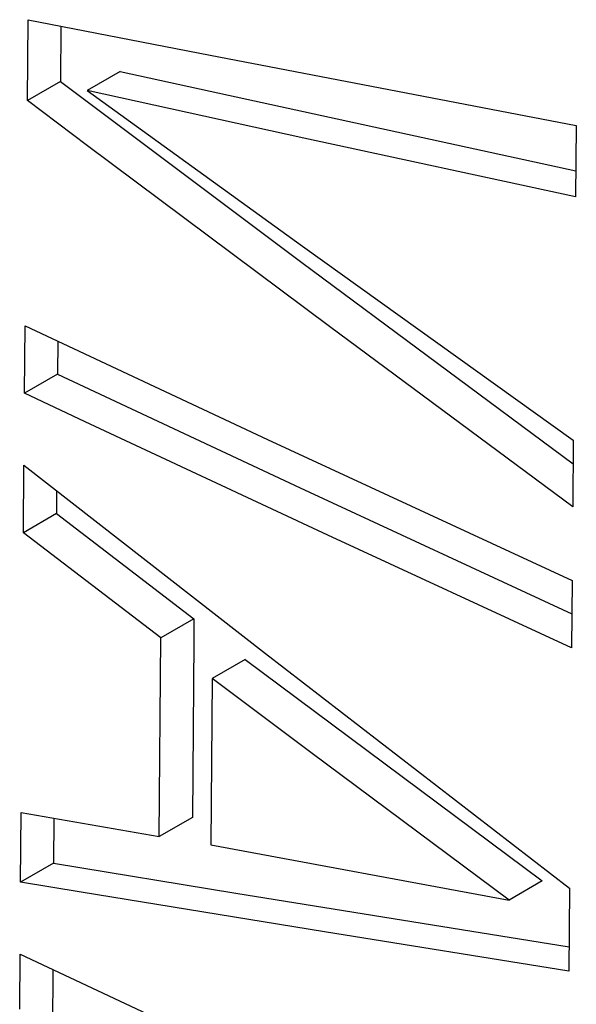
# Model space of a CAD drawing. Units: millimetres. Extents: x 76 to 223, y 40 to 176.
# Drawn here: x 207 to 208, y 75 to 78 of the extents above; entities that cross this region are included whole.
import ezdxf

# ---------------------------------------------------------------- set-up
doc = ezdxf.new("R2010")
doc.units = ezdxf.units.MM
doc.header["$LTSCALE"] = 16.335
doc.layers.get('0').update_dxf_attribs({"linetype": 'CONTINUOUS'})

msp = doc.modelspace()

# ---------------------------------------------------------------- linework, layer by layer
at = {"color": 7, "linetype": 'CONTINUOUS'}
for p, q in [((207.0806, 77.3976), (207.0823, 77.5719)), ((207.0823, 77.5719), (207.4743, 77.4953)), ((207.1528, 77.558), (207.1516, 77.4386)), ((207.4743, 77.4953), (208.2627, 77.3442)), ((207.2805, 77.4604), (207.2094, 77.4194)), ((207.2805, 77.4604), (207.5134, 77.4091)), ((207.1516, 77.4386), (207.0806, 77.3976)), ((207.1516, 77.4386), (207.6717, 77.049)), ((207.6756, 77.3169), (207.2094, 77.4194)), ((207.2094, 77.4194), (207.6732, 77.084)), ((207.5134, 77.4091), (208.2617, 77.2465)), ((207.2103, 77.3001), (207.0806, 77.3976)), ((208.2627, 77.3442), (208.2611, 77.1903)), ((208.2611, 77.1903), (207.6756, 77.3169)), ((207.7311, 76.9107), (207.2103, 77.3001)), ((207.6732, 77.084), (208.2562, 76.6659)), ((207.6717, 77.049), (208.2557, 76.6153)), ((207.0746, 76.7672), (207.0759, 76.9122)), ((207.0759, 76.9122), (207.5978, 76.6675)), ((208.2549, 76.5222), (207.7311, 76.9107)), ((207.1463, 76.8791), (207.1456, 76.8082)), ((207.1456, 76.8082), (207.0746, 76.7672)), ((207.1456, 76.8082), (207.6677, 76.5635)), ((207.5978, 76.6675), (208.2535, 76.3634)), ((208.2562, 76.6659), (208.2549, 76.5222)), ((207.0719, 76.4666), (207.0732, 76.6119)), ((207.0732, 76.6119), (207.5934, 76.2065)), ((207.6677, 76.5635), (208.2529, 76.292)), ((207.1434, 76.557), (207.143, 76.5077)), ((207.143, 76.5077), (207.0719, 76.4666)), ((207.143, 76.5077), (207.4392, 76.2812)), ((207.3681, 76.2401), (207.0719, 76.4666)), ((208.2522, 76.2183), (207.7274, 76.4614)), ((208.2535, 76.3634), (208.2522, 76.2183)), ((207.4392, 76.2812), (207.3681, 76.2401)), ((207.4392, 76.2812), (207.4388, 76.2336)), ((207.3647, 75.8118), (207.3681, 76.2401)), ((207.4388, 76.2336), (207.4358, 75.8528)), ((207.5934, 76.2065), (208.2481, 75.7009)), ((207.5498, 76.1934), (207.4787, 76.1523)), ((207.5498, 76.1934), (208.1893, 75.7163)), ((207.4787, 76.1523), (207.4758, 75.7938)), ((207.6913, 75.9931), (207.4787, 76.1523)), ((208.1182, 75.6752), (207.6913, 75.9931)), ((207.0659, 75.7139), (207.0671, 75.8641)), ((207.0671, 75.8641), (207.3647, 75.8118)), ((207.1377, 75.8516), (207.137, 75.7549)), ((207.4358, 75.8528), (207.3647, 75.8118)), ((207.4758, 75.7938), (208.1182, 75.6752)), ((207.137, 75.7549), (207.0659, 75.7139)), ((207.137, 75.7549), (207.5291, 75.6902)), ((208.1893, 75.7163), (208.1182, 75.6752)), ((207.5291, 75.6902), (208.2471, 75.5742)), ((208.2481, 75.7009), (208.2467, 75.5218)), ((208.2467, 75.5218), (207.7202, 75.6064)), ((207.064, 75.4401), (207.0648, 75.5585)), ((207.0648, 75.5585), (207.5871, 75.3139)), ((207.1354, 75.5253), (207.1323, 75.067))]:
    msp.add_line(p, q, dxfattribs=at)
for points in [[(207.7274, 76.4614), (207.2048, 76.7058), (207.0746, 76.7672)], [(207.7202, 75.6064), (207.1965, 75.6922), (207.0659, 75.7139)]]:
    msp.add_lwpolyline(points, dxfattribs=at)

doc.saveas('drawing.dxf')
